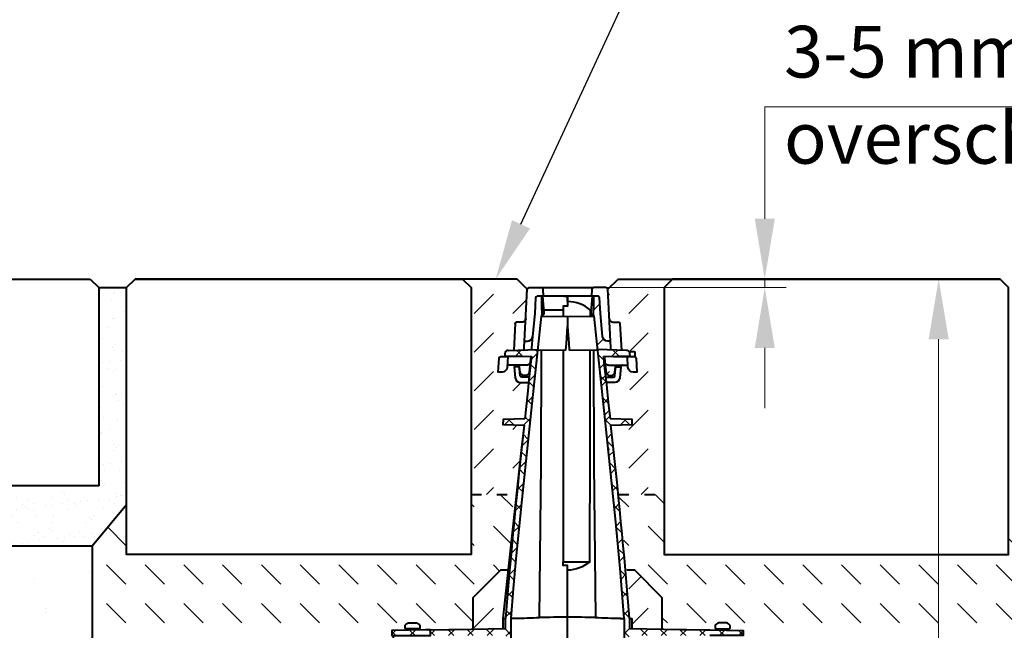
# Model space of a CAD drawing. Units: millimetres. Extents: x 0 to 15095, y 0 to 2100.
# Drawn here: x 1126 to 1697, y 1445 to 1800 of the extents above; entities that cross this region are included whole.
import ezdxf
from ezdxf import colors
from ezdxf.entities.mleader import LeaderData, LeaderLine
from ezdxf.math import Vec2, Vec3

# ---------------------------------------------------------------- set-up
doc = ezdxf.new("R2010")
doc.units = ezdxf.units.MM
doc.header["$LTSCALE"] = 0.5
doc.header["$PDSIZE"] = -1
doc.linetypes.add('ACAD_ISO03W100', pattern=[30, 12, -18])
for name, color, linetype, lineweight in [('HAURATON_Construction_Joint', 7, 'ACAD_ISO03W100', 40), ('HAURATON_ConstructionSite_Contour', 7, 'Continuous', 40), ('HAURATON_ConstructionSite_Hatching', 8, 'Continuous', 15), ('HAURATON_Dimensioning', 1, 'Continuous', 20), ('HAURATON_Product_Contour', 7, 'Continuous', 40), ('HAURATON_Product_Hatching', 1, 'Continuous', 15)]:
    doc.layers.add(name, color=color, linetype=linetype, lineweight=lineweight)
doc.layers.add('HAURATON_Text_Macro', color=112, linetype='Continuous')
doc.styles.add('Hauraton_Platzhalter', font='arial.ttf', dxfattribs={"width": 0.948})
doc.styles.get("Standard").update_dxf_attribs({"font": 'arial.ttf'})
doc.dimstyles.new('Bem M1_10', dxfattribs={"dimscale": 10, "dimtxt": 5, "dimasz": 3.5, "dimexe": 1.25, "dimexo": 0.625, "dimgap": 0.825, "dimtad": 1, "dimtxsty": 'Hauraton_Platzhalter', "dimcen": 3.5, "dimclrd": 256, "dimclrt": 256, "dimazin": 0, "dimtfac": 1, "dimtmove": 0, "dimatfit": 3, "dimfxl": 1, "dimtfillclr": 256, "dimlwd": -1, "dimarcsym": 0})
pattern_1 = [(45, (805.825, 1200.06), (0, 22.45064), [15.875, -15.875])]
pattern_2 = [(45, (2128.329, 2802.132), (-5.61266, 5.61266), []), (135, (2128.329, 2802.132), (-5.61266, -5.61266), [])]

# ---------------------------------------------------------------- blocks, each defined once
blk = doc.blocks.new('*D4')
at = {"layer": 'Defpoints', "color": 0, "transparency": 16777216}
for p in [(1473.11, 1649.31), (1659.21, 1649.31), (1544.82, 980.31)]:
    blk.add_point(p, dxfattribs=at)
at = {"layer": 'HAURATON_Dimensioning', "color": 0, "lineweight": -2, "transparency": 16777216}
for p, q in [((1479.36, 1649.31), (1671.71, 1649.31)), ((1551.07, 980.31), (1671.71, 980.31))]:
    blk.add_line(p, q, dxfattribs=at)
at = {"layer": 'HAURATON_Dimensioning', "transparency": 16777216}
blk.add_line((1659.21, 1015.31), (1659.21, 1614.31), dxfattribs=at)
for points in [[(1653.37, 1614.31), (1665.04, 1614.31), (1659.21, 1649.31)], [(1653.37, 1015.31), (1665.04, 1015.31), (1659.21, 980.31)]]:
    blk.add_solid(points, dxfattribs=at)
at = {"layer": 'HAURATON_Dimensioning', "transparency": 16777216, "insert": (1618.61, 1314.81), "char_height": 50, "attachment_point": 5, "rotation": 90, "style": 'Hauraton_Platzhalter', "bg_fill": 3, "box_fill_scale": 1.1, "bg_fill_color": 256, "bg_fill_true_color": 13158600, "bg_fill_transparency": 0}
blk.add_mtext('y', dxfattribs=at)

msp = doc.modelspace()

# ---------------------------------------------------------------- hatches: boundary and pattern name
at = {"layer": 'HAURATON_ConstructionSite_Hatching'}
h = msp.add_hatch(dxfattribs=at)
h.set_pattern_fill('DASH', color=256, scale=5, angle=45)
h.set_pattern_definition([(45, (805.825, 1157.818), (0, 22.45064), [15.875, -15.875])])
edge = h.paths.add_edge_path()
edge.add_line((1499.816, 1644.315), (1468.114, 1644.315))
edge.add_line((1468.114, 1644.315), (1467.166, 1643.367))
edge.add_line((1467.166, 1643.367), (1468.065, 1626.21))
edge.add_arc((1470.062, 1626.315), 2, 183, 270)
edge.add_line((1470.062, 1624.315), (1473.785, 1624.315))
edge.add_spline(control_points=[(1474.222, 1623.367), (1474.173, 1624.315), (1473.224, 1624.315)], knot_values=[0, 0, 0, 1.5184364, 1.5184364, 1.5184364], weights=[1, 0.7253744, 1], degree=2, periodic=0)
edge.add_line((1473.224, 1624.315), (1470.062, 1624.315))
edge.add_arc((1470.062, 1626.315), 2, 183, 270, ccw=False)
edge.add_line((1468.065, 1626.21), (1468.741, 1613.315))
edge.add_line((1468.741, 1613.315), (1467.109, 1613.315))
edge.add_arc((1467.109, 1616.315), 3, 185.27676, 270, ccw=False)
edge.add_line((1464.122, 1616.039), (1462.895, 1629.315))
edge.add_line((1462.895, 1629.315), (1462.421, 1638.367))
edge.add_arc((1461.422, 1638.315), 1, 3, 90)
edge.add_line((1461.422, 1639.315), (1458.799, 1639.315))
edge.add_line((1458.799, 1639.315), (1458.799, 1631.315))
edge.add_line((1458.799, 1631.315), (1458.799, 1631.314))
edge.add_line((1458.799, 1631.314), (1458.816, 1631.153))
edge.add_line((1458.816, 1631.153), (1458.816, 1627.933))
edge.add_arc((1459.493, 1629.815), 2, 250.22979, 260.81471)
edge.add_line((1459.173, 1627.84), (1465.237, 1571.245))
edge.add_line((1465.237, 1571.245), (1471.594, 1510.074))
edge.add_line((1471.594, 1510.074), (1474.373, 1481.209))
edge.add_line((1474.373, 1481.209), (1476.674, 1452.315))
edge.add_line((1476.674, 1452.315), (1476.68, 1452.315))
edge.add_line((1476.68, 1452.315), (1476.68, 1382.888))
edge.add_line((1476.68, 1382.888), (1478.888, 1382.927))
edge.add_line((1478.888, 1382.927), (1478.938, 1383.103))
edge.add_line((1478.938, 1383.103), (1479.556, 1385.315))
edge.add_line((1479.556, 1385.315), (1479.556, 1442.315))
edge.add_line((1479.556, 1442.315), (1509.816, 1442.315))
edge.add_line((1509.816, 1442.315), (1512.816, 1442.315))
edge.add_line((1512.816, 1442.315), (1523.316, 1442.315))
edge.add_line((1523.316, 1442.315), (1524.816, 1442.315))
edge.add_line((1524.816, 1442.315), (1544.816, 1442.315))
edge.add_line((1544.816, 1442.315), (1545.816, 1442.315))
edge.add_line((1545.816, 1442.315), (1545.816, 1445.315))
edge.add_line((1545.816, 1445.315), (1526.316, 1445.655))
edge.add_line((1526.316, 1445.655), (1523.316, 1445.707))
edge.add_line((1523.316, 1445.707), (1512.816, 1445.891))
edge.add_line((1512.816, 1445.891), (1509.816, 1445.943))
edge.add_line((1509.816, 1445.943), (1479.816, 1446.467))
edge.add_line((1479.816, 1446.467), (1479.816, 1452.317))
edge.add_arc((-2351.026, 1138.567), 3843.669, 4.682137, 6.362126)
edge.add_line((1468.971, 1564.491), (1481.316, 1564.815))
edge.add_line((1481.316, 1564.815), (1481.238, 1567.817))
edge.add_line((1481.238, 1567.817), (1481.057, 1567.821))
edge.add_line((1481.057, 1567.821), (1474.077, 1568.004))
edge.add_line((1474.077, 1568.004), (1474.316, 1572.315))
edge.add_line((1474.316, 1572.315), (1473.322, 1590.209))
edge.add_line((1473.322, 1590.209), (1473.352, 1590.315))
edge.add_line((1473.352, 1590.315), (1473.417, 1589.165))
edge.add_line((1473.417, 1589.165), (1473.782, 1582.664))
edge.add_line((1473.782, 1582.664), (1474.367, 1572.315))
edge.add_line((1474.367, 1572.315), (1474.367, 1593.881))
edge.add_line((1474.367, 1593.881), (1474.402, 1594.219))
edge.add_line((1474.402, 1594.219), (1474.402, 1590.315))
edge.add_line((1474.402, 1590.315), (1475.217, 1590.315))
edge.add_line((1475.217, 1590.315), (1475.217, 1599.315))
edge.add_line((1475.217, 1599.315), (1478.8, 1599.315))
edge.add_line((1478.8, 1599.315), (1478.86, 1598.158))
edge.add_arc((1481.856, 1598.315), 3, 183, 239.11317)
edge.add_line((1480.316, 1595.74), (1480.316, 1590.315))
edge.add_line((1480.316, 1590.315), (1479.316, 1572.315))
edge.add_line((1479.316, 1572.315), (1479.564, 1567.861))
edge.add_line((1479.564, 1567.861), (1481.057, 1567.821))
edge.add_line((1481.057, 1567.821), (1481.238, 1567.817))
edge.add_line((1481.238, 1567.817), (1481.316, 1564.815))
edge.add_line((1481.316, 1564.815), (1479.266, 1564.761))
edge.add_line((1479.266, 1564.761), (1479.266, 1542.315))
edge.add_line((1479.266, 1542.315), (1479.23, 1541.315))
edge.add_line((1479.23, 1541.315), (1479.23, 1554.315))
edge.add_line((1479.23, 1554.315), (1478.415, 1554.315))
edge.add_line((1478.415, 1554.315), (1478.037, 1560.932))
edge.add_line((1478.037, 1560.932), (1477.797, 1564.723))
edge.add_line((1477.797, 1564.723), (1477.316, 1564.71))
edge.add_line((1477.316, 1564.71), (1477.316, 1554.315))
edge.add_line((1477.316, 1554.315), (1476.316, 1554.315))
edge.add_line((1476.316, 1554.315), (1476.316, 1541.315))
edge.add_line((1476.316, 1541.315), (1476.316, 1532.759))
edge.add_line((1476.316, 1532.759), (1476.316, 1532.592))
edge.add_line((1476.316, 1532.592), (1476.264, 1532.686))
edge.add_line((1476.264, 1532.686), (1475.952, 1535.07))
edge.add_line((1475.952, 1535.07), (1475.217, 1541.315))
edge.add_line((1475.217, 1541.315), (1474.402, 1541.315))
edge.add_arc((-704.701, 1545.104), 2179.107, 359.675432, 359.900378, ccw=False)
edge.add_arc((1469.638, 1532.783), 4.733, 357.76915, 359.71904, ccw=False)
edge.add_line((1474.367, 1532.598), (1474.37, 1532.593))
edge.add_arc((-704.701, 1545.104), 2179.107, 359.671062, 359.692111)
edge.add_arc((1470.416, 1532.815), 4, 8.32499, 51.28201)
edge.add_arc((1476.429, 1540.315), 5.612, 219.82827, 231.28201, ccw=False)
edge.add_line((1472.119, 1536.72), (1472.908, 1529.487))
edge.add_line((1472.908, 1529.487), (1473.477, 1524.267))
edge.add_line((1473.477, 1524.267), (1499.816, 1524.267))
edge.add_line((1499.816, 1524.267), (1499.816, 1644.315))
edge = h.paths.add_edge_path(flags=16)
edge.add_line((1465.501, 1601.106), (1465.552, 1600.62))
edge.add_spline(control_points=[(1467.49, 1599.315), (1465.689, 1599.315), (1465.501, 1601.106)], knot_values=[0, 0, 0, 1.4648823, 1.4648823, 1.4648823], weights=[1, 0.7413466, 0.9951662], degree=2, periodic=0)
h.paths.add_polyline_path([(1482.316, 1607.315, -0.4142136), (1482.816, 1606.815), (1482.816, 1604.815, -0.4142136), (1482.316, 1604.315), (1478.538, 1604.315), (1475.801, 1604.315), (1471.288, 1604.315), (1471.11, 1604.315, -0.1159446), (1470.22, 1604.524), (1480.089, 1604.783), (1480.058, 1605.952, 0.1922826), (1479.471, 1607.315)], flags=16)
edge = h.paths.add_edge_path()
edge.add_line((1420.467, 1643.367), (1414.519, 1649.315))
edge.add_line((1414.519, 1649.315), (1382.816, 1649.315))
edge.add_line((1382.816, 1649.315), (1387.816, 1644.315))
edge.add_line((1387.816, 1644.315), (1387.816, 1524.267))
edge.add_line((1387.816, 1524.267), (1414.155, 1524.267))
edge.add_line((1414.155, 1524.267), (1417.121, 1551.499))
edge.add_line((1417.121, 1551.499), (1418.537, 1564.495))
edge.add_line((1418.537, 1564.495), (1406.497, 1564.81))
edge.add_line((1406.497, 1564.81), (1406.316, 1564.815))
edge.add_line((1406.316, 1564.815), (1406.395, 1567.817))
edge.add_line((1406.395, 1567.817), (1418.935, 1568.145))
edge.add_line((1418.935, 1568.145), (1420.496, 1582.479))
edge.add_line((1420.496, 1582.479), (1421.241, 1589.315))
edge.add_line((1421.241, 1589.315), (1416.447, 1589.315))
edge.add_arc((1416.447, 1592.315), 3, 186, 270, ccw=False)
edge.add_line((1413.463, 1592.001), (1412.8, 1598.315))
edge.add_line((1412.8, 1598.315), (1414.916, 1598.315))
edge.add_arc((1414.916, 1597.315), 1, 6, 90, ccw=False)
edge.add_line((1415.91, 1597.419), (1415.975, 1598.419))
edge.add_arc((1414.98, 1598.315), 1, 6, 90)
edge.add_line((1414.98, 1599.315), (1408.833, 1599.315))
edge.add_line((1408.833, 1599.315), (1408.772, 1598.158))
edge.add_arc((1405.776, 1598.315), 3, 270, 357, ccw=False)
edge.add_line((1405.776, 1595.315), (1403.616, 1595.315))
edge.add_line((1403.616, 1595.315), (1404.038, 1603.367))
edge.add_arc((1405.037, 1603.315), 1, 90, 177, ccw=False)
edge.add_line((1405.037, 1604.315), (1409.095, 1604.315))
edge.add_line((1409.095, 1604.315), (1416.522, 1604.315))
edge.add_line((1416.522, 1604.315), (1416.713, 1604.324))
edge.add_arc((1416.522, 1606.315), 2, 275.46926, 296.46554)
edge.add_line((1417.413, 1604.524), (1407.363, 1604.787))
edge.add_line((1407.363, 1604.787), (1407.393, 1605.947))
edge.add_arc((1409.393, 1605.895), 2, 91.5, 178.5, ccw=False)
edge.add_line((1409.34, 1607.894), (1409.522, 1607.899))
edge.add_line((1409.522, 1607.899), (1412.604, 1607.979))
edge.add_line((1412.604, 1607.979), (1413.44, 1623.928))
edge.add_spline(control_points=[(1413.41, 1623.367), (1413.46, 1624.315), (1414.409, 1624.315)], knot_values=[4.0840535, 4.0840535, 4.0840535, 5.6024899, 5.6024899, 5.6024899], weights=[1, 0.7253744, 1], degree=2, periodic=0)
edge.add_spline(control_points=[(1414.41, 1624.315), (1415.99, 1624.315), (1417.57, 1624.315)], knot_values=[1.5184364, 1.5184364, 1.5184364, 2.5184364, 2.5184364, 2.5184364], weights=[1, 1, 1], degree=2, periodic=0)
edge.add_spline(control_points=[(1417.57, 1624.315), (1419.468, 1624.315), (1419.567, 1626.21)], knot_values=[0.0000061, 0.0000061, 0.0000061, 1.5184364, 1.5184364, 1.5184364], weights=[1, 0.7253755, 0.9999978], degree=2, periodic=0)
edge.add_line((1419.567, 1626.21), (1420.467, 1643.367))
h = msp.add_hatch(dxfattribs=at)
h.set_pattern_fill('AR-SAND', color=256, scale=0.3)
h.set_pattern_definition([(37.5, (805.825, 1157.818), (-0.48, 14.6824), [0, -11.5824, 0, -12.954, 0, -12.3825]), (7.5, (805.825, 1157.818), (13.4857, 21.50475), [0, -6.2484, 0, -10.4394, 0, -4.0005]), (327.5, (796.453, 1157.818), (23.72977, 0.04312), [0, -3.81, 0, -13.716, 0, -17.907]), (317.5, (796.453, 1157.818), (22.9067, 6.6879), [0, -1.905, 0, -8.9916, 0, -10.287])])
h.paths.add_polyline_path([(673.816, 1494.315), (673.816, 1529.315), (1171.816, 1529.315), (1171.816, 1644.315), (1187.816, 1644.315), (1187.816, 1518.321), (1167.816, 1494.315)])
h = msp.add_hatch(dxfattribs=at)
h.set_pattern_fill('DASH', color=256, scale=5, angle=135)
h.set_pattern_definition([(135, (805.825, 1157.818), (-22.45064, 2e-15), [15.875, -15.875])])
h.paths.add_polyline_path([(1404.816, 1480.315), (1409.375, 1480.394), (1409.814, 1484.418), (1413.456, 1517.851), (1414.155, 1524.267), (1387.816, 1524.267), (1387.816, 1489.315), (1187.816, 1489.315), (1187.816, 1518.321), (1167.816, 1494.315), (1167.816, 1445.315), (1341.816, 1445.315), (1352.252, 1445.497, 0.633826), (1351.866, 1446.315), (1349.966, 1446.315, -0.4142136), (1349.466, 1446.815), (1349.466, 1448.269, -0.1964459), (1351.58, 1449.734), (1351.634, 1449.734), (1352.402, 1449.815), (1353.316, 1449.815), (1354.302, 1449.734), (1354.316, 1449.815), (1355.23, 1449.815), (1355.999, 1449.734), (1356.052, 1449.734, -0.1964459), (1358.166, 1448.269), (1358.166, 1446.815, -0.4142136), (1357.666, 1446.315), (1355.766, 1446.315, 0.588216), (1355.342, 1445.551), (1361.316, 1445.655), (1364.316, 1445.707), (1374.816, 1445.891), (1377.816, 1445.943), (1388.816, 1446.135), (1388.816, 1464.315)])
h.paths.add_polyline_path([(1719.816, 1494.315), (1699.816, 1518.321), (1699.816, 1489.315), (1499.816, 1489.315), (1499.816, 1524.267), (1473.477, 1524.267), (1474.978, 1510.494), (1477.099, 1491.022), (1478.257, 1480.394), (1482.816, 1480.315), (1498.816, 1464.315), (1498.816, 1446.135), (1509.816, 1445.943), (1512.816, 1445.891), (1523.316, 1445.707), (1526.316, 1445.655), (1532.291, 1445.551, 0.588216), (1531.866, 1446.315), (1529.966, 1446.315, -0.4142136), (1529.466, 1446.815), (1529.466, 1448.269, -0.1964459), (1531.58, 1449.734), (1531.634, 1449.734), (1532.402, 1449.815), (1533.316, 1449.815), (1534.302, 1449.734), (1534.316, 1449.815), (1535.23, 1449.815), (1535.999, 1449.734), (1536.052, 1449.734, -0.1964459), (1538.166, 1448.269), (1538.166, 1446.815, -0.4142136), (1537.666, 1446.315), (1535.766, 1446.315, 0.633826), (1535.38, 1445.497), (1545.816, 1445.315), (1719.816, 1445.315)])
h = msp.add_hatch(dxfattribs=at)
h.set_pattern_fill('AR-CONC', color=256, scale=0.5)
h.set_pattern_definition([(50, (805.825, 1157.82), (91.0923, -7.9695), [9.525, -104.775]), (355, (805.825, 1157.82), (-17.622, 95.5284), [7.62, -83.8203]), (100.4514, (813.42, 1157.15), (73.4706, 87.559), [8.095, -89.045]), (46.184, (805.83, 1183.22), (135.5395, -21.021), [14.287, -157.162]), (96.636, (817.12, 1181.47), (118.702, 123.713), [12.143, -133.568]), (351.184, (805.83, 1183.22), (118.702, 123.713), [11.43, -125.73]), (21, (818.525, 1176.87), (75.807, -51.1326), [9.525, -104.775]), (326, (818.525, 1176.87), (30.901, 92.094), [7.62, -83.82]), (71.4514, (824.84, 1172.61), (106.708, 40.9614), [8.095, -89.045]), (37.5, (805.825, 1157.818), (1.5443, 42.2775), [0, -82.804, 0, -85.09, 0, -84.1375]), (7.5, (805.825, 1157.818), (33.4098, 50.0903), [0, -48.514, 0, -80.899, 0, -32.0675]), (327.5, (777.504, 1157.818), (67.7953, -2.8644), [0, -31.75, 0, -99.06, 0, -131.445]), (317.5, (764.804, 1157.82), (74.0646, 12.7132), [0, -41.275, 0, -65.786, 0, -93.345])])
h.paths.add_polyline_path([(1167.816, 1494.315), (673.816, 1494.315), (673.816, 1244.315), (1167.816, 1243.315)])
h.paths.add_polyline_path([(2213.326, 1494.315), (1719.816, 1494.315), (1719.816, 1244.315), (2214.306, 1244.315)])
h = msp.add_hatch(dxfattribs=at)
h.set_pattern_fill('DASH', color=256, scale=5, angle=45)
h.set_pattern_definition(pattern_1)
h.paths.add_polyline_path([(1388.816, 1464.315), (1404.816, 1480.315), (1409.376, 1480.394), (1408.375, 1471.214), (1406.316, 1452.315), (1406.316, 1452.315), (1406.316, 1446.441), (1388.816, 1446.135)])
h = msp.add_hatch(dxfattribs=at)
h.set_pattern_fill('DASH', color=256, scale=5, angle=45)
h.set_pattern_definition(pattern_1)
h.paths.add_polyline_path([(1498.816, 1464.315), (1482.816, 1480.315), (1478.257, 1480.394), (1479.257, 1471.214), (1481.316, 1452.315), (1481.316, 1452.315), (1481.316, 1446.441), (1498.816, 1446.135)])
at = {"layer": 'HAURATON_Product_Hatching'}
h = msp.add_hatch(dxfattribs=at)
h.set_pattern_fill('ANSI37', color=256, scale=2.5)
h.set_pattern_definition(pattern_2)
h.paths.add_polyline_path([(1410.953, 1452.315), (1410.958, 1452.315), (1412.236, 1469.608), (1413.783, 1486.881), (1417.183, 1521.388), (1422.996, 1576.9), (1426.368, 1608.34), (1409.522, 1607.899), (1409.34, 1607.894, 0.3989595), (1407.393, 1605.947), (1407.363, 1604.787), (1407.544, 1604.783), (1422.883, 1604.381), (1422.878, 1604.339), (1422.378, 1599.746), (1421.426, 1591.007), (1420.496, 1582.479), (1418.935, 1568.145), (1406.395, 1567.817), (1406.316, 1564.815), (1406.497, 1564.81), (1418.661, 1564.491, 0.0076177), (1407.816, 1452.317), (1407.816, 1446.467), (1377.816, 1445.943), (1374.816, 1445.891), (1364.316, 1445.707), (1364.316, 1442.315), (1374.816, 1442.315), (1377.816, 1442.315), (1408.077, 1442.315), (1408.077, 1385.315), (1408.695, 1383.103), (1408.744, 1382.927), (1410.953, 1382.888)])
h.paths.add_polyline_path([(1364.316, 1445.707), (1361.316, 1445.655), (1341.816, 1445.315), (1341.816, 1442.315), (1361.316, 1442.315), (1362.816, 1442.315), (1364.316, 1442.315)])
h = msp.add_hatch(dxfattribs=at)
h.set_pattern_fill('ANSI37', color=256, scale=2.5)
h.set_pattern_definition(pattern_2)
h.paths.add_polyline_path([(1476.68, 1452.315), (1476.674, 1452.315), (1475.396, 1469.608), (1473.85, 1486.881), (1470.45, 1521.388), (1464.636, 1576.9), (1461.265, 1608.34), (1478.11, 1607.899), (1478.292, 1607.894, -0.3989595), (1480.239, 1605.947), (1480.27, 1604.787), (1480.089, 1604.783), (1464.75, 1604.381), (1464.754, 1604.339), (1465.255, 1599.746), (1466.207, 1591.007), (1467.136, 1582.479), (1468.698, 1568.145), (1481.238, 1567.817), (1481.316, 1564.815), (1481.136, 1564.81), (1468.971, 1564.491, -0.0076177), (1479.816, 1452.317), (1479.816, 1446.467), (1509.816, 1445.943), (1512.816, 1445.891), (1523.316, 1445.707), (1523.316, 1442.315), (1512.816, 1442.315), (1509.816, 1442.315), (1479.556, 1442.315), (1479.556, 1385.315), (1478.938, 1383.103), (1478.888, 1382.927), (1476.68, 1382.888)])
h.paths.add_polyline_path([(1523.316, 1445.707), (1526.316, 1445.655), (1545.816, 1445.315), (1545.816, 1442.315), (1526.316, 1442.315), (1524.816, 1442.315), (1523.316, 1442.315)])

# ---------------------------------------------------------------- linework, layer by layer
at = {"layer": 'HAURATON_Construction_Joint', "linetype": 'ACAD_ISO03W100'}
msp.add_line((1387.816, 1524.267), (1414.375, 1524.267), dxfattribs=at)
at = {"layer": 'HAURATON_ConstructionSite_Contour'}
for p, q in [((678.816, 1649.315), (1166.816, 1649.315)), ((1166.816, 1649.315), (1171.816, 1644.315)), ((1414.519, 1649.315), (1192.816, 1649.315)), ((1420.467, 1643.367), (1414.519, 1649.315)), ((1171.816, 1644.315), (1187.816, 1644.315)), ((1171.816, 1644.315), (1171.816, 1529.315)), ((1171.816, 1529.315), (673.816, 1529.315)), ((1187.816, 1518.321), (1167.816, 1494.315)), ((1167.816, 1494.315), (1167.816, 830.315))]:
    msp.add_line(p, q, dxfattribs=at)
msp.add_lwpolyline([(1387.816, 1644.315), (1387.816, 1489.315), (1187.816, 1489.315), (1187.816, 1644.315), (1192.816, 1649.315), (1382.816, 1649.315)], close=True, dxfattribs=at)
msp.add_lwpolyline([(1167.816, 1494.315), (673.816, 1494.315)], dxfattribs=at)
at = {"layer": 'HAURATON_Dimensioning'}
for p, q in [((1558.293, 1684.315), (1558.293, 1749.315)), ((1558.293, 1749.315), (2138.312, 1749.315)), ((1473.022, 1649.315), (1570.793, 1649.315)), ((1558.293, 1644.315), (1558.293, 1649.315)), ((1466.167, 1644.315), (1570.793, 1644.315)), ((1558.293, 1609.315), (1558.293, 1574.315))]:
    msp.add_line(p, q, dxfattribs=at)
for points in [[(1552.46, 1684.315), (1564.126, 1684.315), (1558.293, 1649.315)], [(1552.46, 1609.315), (1564.126, 1609.315), (1558.293, 1644.315)]]:
    msp.add_solid(points, dxfattribs=at)
at = {"layer": 'HAURATON_Product_Contour'}
for p, q in [((1428.834, 1639.288), (1426.82, 1639.306)), ((1443.816, 1639.157), (1441.648, 1639.139)), ((1441.316, 1631.315), (1430.016, 1631.315)), ((1457.083, 1627.546), (1457.093, 1631.315)), ((1457.616, 1631.315), (1457.093, 1631.315)), ((1458.816, 1631.153), (1458.799, 1631.315)), ((1458.81, 1631.315), (1458.814, 1631.315)), ((1458.816, 1627.933), (1458.816, 1631.153)), ((1413.41, 1623.367), (1412.604, 1607.979)), ((1443.816, 1627.315), (1428.423, 1627.583)), ((1428.805, 1627.577), (1428.806, 1627.966)), ((1458.826, 1627.966), (1458.828, 1627.577)), ((1474.222, 1623.367), (1475.029, 1607.979)), ((1422.435, 1604.393), (1422.134, 1601.131)), ((1465.197, 1604.393), (1465.499, 1601.131)), ((1420.141, 1599.315), (1408.833, 1599.315)), ((1473.316, 1599.315), (1473.316, 1598.315)), ((1473.352, 1599.315), (1473.352, 1598.315)), ((1474.367, 1599.315), (1474.367, 1598.315)), ((1474.402, 1599.315), (1474.402, 1598.315)), ((1475.542, 1599.315), (1478.8, 1599.315)), ((1406.316, 1452.338), (1406.316, 1446.441)), ((1406.316, 1452.315), (1407.816, 1452.315)), ((1479.816, 1452.315), (1481.316, 1452.315)), ((1481.316, 1446.441), (1481.316, 1452.339))]:
    msp.add_line(p, q, dxfattribs=at)
for points in [[(1418.892, 1613.315), (1420.467, 1643.367, -0.3989595), (1421.465, 1644.315), (1428.667, 1644.315)], [(1468.741, 1613.315), (1467.166, 1643.367, 0.3989595), (1466.167, 1644.315), (1458.965, 1644.315)], [(1429.878, 1639.315), (1426.21, 1639.315, 0.3989595), (1425.211, 1638.367), (1424.737, 1629.315), (1423.511, 1616.039)], [(1469.012, 1608.137), (1468.94, 1609.524), (1468.741, 1613.315), (1467.109, 1613.315, -0.3874892), (1464.122, 1616.039), (1462.895, 1629.315), (1462.421, 1638.367, 0.3989595), (1461.422, 1639.315), (1457.754, 1639.315)], [(1468.065, 1626.21, 0.3989595), (1470.062, 1624.315), (1473.222, 1624.315)], [(1418.62, 1608.137), (1418.693, 1609.524), (1418.892, 1613.315), (1420.524, 1613.315, 0.3874892), (1423.511, 1616.039), (1422.898, 1609.405), (1422.791, 1608.246)], [(1464.715, 1604.38), (1480.089, 1604.783), (1480.058, 1605.952, 0.3989263), (1478.11, 1607.899), (1461.263, 1608.34)], [(1479.471, 1607.315), (1482.316, 1607.315, -0.4142136), (1482.816, 1606.815), (1482.816, 1604.815, -0.4142136), (1482.316, 1604.315)], [(1417.413, 1604.524, -0.0918218), (1416.713, 1604.324), (1416.522, 1604.315), (1416.345, 1604.315), (1409.095, 1604.315), (1408.772, 1598.158, -0.3989595), (1405.776, 1595.315), (1403.616, 1595.315), (1404.038, 1603.367, -0.3989595), (1405.037, 1604.315), (1409.095, 1604.315)], [(1422.131, 1601.106), (1421.501, 1595.106, -0.383864), (1419.512, 1593.315), (1418.312, 1593.315, -0.383864), (1416.323, 1595.106), (1415.975, 1598.419, 0.383864), (1414.98, 1599.315)], [(1465.501, 1601.106), (1466.132, 1595.106, 0.383864), (1468.121, 1593.315), (1469.321, 1593.315, 0.383864), (1471.31, 1595.106), (1471.658, 1598.419, -0.383864), (1472.652, 1599.315)], [(1470.22, 1604.524, 0.0918218), (1470.92, 1604.324), (1471.11, 1604.315), (1471.288, 1604.315), (1475.801, 1604.315), (1478.538, 1604.315), (1482.596, 1604.315, -0.3989595), (1483.594, 1603.367), (1484.016, 1595.315), (1481.856, 1595.315)], [(1481.856, 1595.315, -0.3989595), (1478.86, 1598.158), (1478.538, 1604.315)], [(1421.568, 1592.315), (1417.347, 1592.315, -0.383864), (1416.353, 1593.21), (1415.91, 1597.419, 0.383864), (1414.916, 1598.315), (1412.8, 1598.315), (1413.463, 1592.001, 0.383864), (1416.447, 1589.315), (1421.241, 1589.315)], [(1466.064, 1592.315), (1470.285, 1592.315, 0.383864), (1471.28, 1593.21), (1471.722, 1597.419, -0.383864), (1472.717, 1598.315), (1474.833, 1598.315), (1474.169, 1592.001, -0.383864), (1471.186, 1589.315), (1466.39, 1589.315)], [(1419.049, 1568.148), (1406.576, 1567.821), (1406.395, 1567.817), (1406.316, 1564.815), (1406.497, 1564.81), (1418.661, 1564.491, 0.0076179), (1407.816, 1452.315)], [(1479.816, 1452.315, 0.0073306), (1468.971, 1564.491), (1481.136, 1564.81), (1481.316, 1564.815), (1481.238, 1567.817), (1481.057, 1567.821), (1468.584, 1568.148)], [(1456.69, 1485.244, -0.1824554), (1443.816, 1480.32), (1443.816, 1483.031), (1441.316, 1483.075), (1441.316, 1485.187)], [(1460.024, 1452.891, 0.0038311), (1474.316, 1452.385), (1474.316, 1452.315), (1476.674, 1452.315), (1476.68, 1452.315), (1476.68, 1382.888), (1443.816, 1382.315), (1443.816, 1452.959), (1443.816, 1480.32)], [(1460.023, 1452.891, 0.0020804), (1443.816, 1452.959, 0.0020805), (1427.609, 1452.891)], [(1351.866, 1446.315, -0.4142136), (1352.366, 1445.815), (1352.366, 1445.499)], [(1355.266, 1445.549), (1355.266, 1445.815, -0.4142136), (1355.766, 1446.315)], [(1531.866, 1446.315, -0.4142136), (1532.366, 1445.815), (1532.366, 1445.549)], [(1535.266, 1445.499), (1535.266, 1445.815, -0.4142136), (1535.766, 1446.315)]]:
    msp.add_lwpolyline(points, format="xyb", dxfattribs=at)
for points in [[(1432.475, 1639.315), (1429.878, 1639.315), (1429.666, 1643.367, 0.3989595), (1428.667, 1644.315), (1432.262, 1644.315), (1455.37, 1644.315), (1458.965, 1644.315, 0.3989595), (1457.967, 1643.367), (1457.754, 1639.315), (1455.158, 1639.315)], [(1353.316, 1449.815), (1353.33, 1449.734), (1354.302, 1449.734), (1354.316, 1449.815), (1355.23, 1449.815), (1355.999, 1449.734), (1356.052, 1449.734, -0.1836759), (1358.071, 1448.407, -0.1578047), (1358.166, 1448.114), (1358.166, 1446.815, -0.4142136), (1357.666, 1446.315), (1349.966, 1446.315, -0.4142136), (1349.466, 1446.815), (1349.466, 1448.114, -0.1578047), (1349.561, 1448.407, -0.1836759), (1351.58, 1449.734), (1351.634, 1449.734), (1352.402, 1449.815)], [(1533.816, 1446.315), (1537.666, 1446.315, 0.4142136), (1538.166, 1446.815), (1538.166, 1448.114, 0.1578047), (1538.071, 1448.407, 0.1836759), (1536.052, 1449.734), (1535.999, 1449.734), (1535.23, 1449.815), (1534.316, 1449.815), (1534.302, 1449.734), (1533.33, 1449.734), (1533.316, 1449.815), (1532.402, 1449.815), (1531.634, 1449.734), (1531.58, 1449.734, 0.1836759), (1529.561, 1448.407, 0.1578047), (1529.466, 1448.114), (1529.466, 1446.815, 0.4142136), (1529.966, 1446.315)]]:
    msp.add_lwpolyline(points, format="xyb", close=True, dxfattribs=at)
at = {"layer": 'HAURATON_Product_Contour', "flags": 128}
for points in [[(1428.834, 1631.315), (1428.834, 1639.288), (1429.319, 1639.284), (1430.116, 1630.171), (1430.116, 1629.509, -0.2746811), (1428.816, 1627.933, -0.0462183), (1428.459, 1627.84), (1422.996, 1576.9), (1417.183, 1521.388), (1413.783, 1486.881), (1412.236, 1469.608), (1410.958, 1452.315), (1410.953, 1452.315)], [(1476.674, 1452.315), (1474.373, 1481.209), (1471.594, 1510.074), (1465.237, 1571.245), (1459.173, 1627.84, -0.0462183), (1458.816, 1627.933, -0.2746811), (1457.516, 1629.509), (1457.516, 1630.171), (1458.314, 1639.284), (1458.799, 1639.288), (1458.799, 1631.315)]]:
    msp.add_lwpolyline(points, format="xyb", dxfattribs=at)
at = {"layer": 'HAURATON_Product_Contour'}
for points in [[(1443.816, 1636.222), (1443.816, 1639.158), (1429.494, 1639.283)], [(1458.139, 1639.283), (1443.816, 1639.158), (1443.816, 1636.191), (1443.816, 1633.522), (1441.316, 1633.478), (1441.316, 1627.358)], [(1460.812, 1639.306), (1458.799, 1639.288), (1458.799, 1631.315)], [(1428.834, 1631.315), (1428.816, 1631.153), (1428.816, 1627.933)], [(1459.209, 1627.583), (1443.816, 1627.315), (1443.816, 1623.815), (1443.816, 1621.815)], [(1426.301, 1608.009), (1442.871, 1608.298), (1443.117, 1611.815), (1443.816, 1621.815), (1444.516, 1611.815), (1444.761, 1608.298), (1461.331, 1608.009)], [(1409.34, 1607.894), (1409.522, 1607.899), (1426.368, 1608.34)], [(1467.491, 1599.315), (1474.656, 1599.315), (1475.542, 1599.315), (1475.35, 1599.318)], [(1409.375, 1480.394), (1404.816, 1480.315), (1388.816, 1464.315), (1388.816, 1446.135)], [(1498.816, 1446.135), (1498.816, 1464.315), (1482.816, 1480.315), (1478.257, 1480.394)], [(1364.316, 1445.707), (1374.816, 1445.891), (1377.816, 1445.943), (1407.816, 1446.467), (1407.816, 1452.315)], [(1413.316, 1452.385), (1413.316, 1452.315), (1410.953, 1452.315), (1410.953, 1382.888)], [(1479.816, 1452.315), (1479.816, 1446.467), (1509.816, 1445.943)], [(1509.816, 1445.943), (1512.816, 1445.891), (1523.316, 1445.707), (1526.316, 1445.655), (1545.816, 1445.315), (1545.816, 1442.315), (1526.316, 1442.315)], [(1342.816, 1418.315), (1342.816, 1439.315), (1342.816, 1442.315), (1362.816, 1442.315), (1364.316, 1442.315), (1364.316, 1445.707), (1361.316, 1445.655), (1341.816, 1445.315), (1341.816, 1442.315), (1361.316, 1442.315)]]:
    msp.add_lwpolyline(points, dxfattribs=at)
at = {"layer": 'HAURATON_Product_Contour', "flags": 128}
for points in [[(1407.393, 1605.947), (1407.363, 1604.787), (1407.544, 1604.783), (1422.883, 1604.381), (1422.878, 1604.339), (1422.378, 1599.746), (1421.426, 1591.007), (1420.496, 1582.479), (1418.935, 1568.146)], [(1427.608, 1452.891), (1428.544, 1541.988), (1428.745, 1608.052)], [(1441.316, 1608.271), (1441.316, 1485.187), (1456.69, 1485.244), (1456.877, 1553.157), (1457.029, 1608.084)], [(1458.887, 1608.052), (1459.089, 1541.988), (1460.024, 1452.891)], [(1468.691, 1568.148), (1467.658, 1577.648), (1466.526, 1588.071), (1465.342, 1598.954), (1464.835, 1603.597), (1464.75, 1604.381)], [(1418.537, 1564.495), (1417.121, 1551.499), (1413.456, 1517.851), (1409.814, 1484.418), (1406.316, 1452.315)]]:
    msp.add_lwpolyline(points, dxfattribs=at)
at = {"layer": 'HAURATON_Product_Contour'}
for centre, radius, start, end in [((1426.812, 1638.306), 1, 174.52106, 175), ((1444.042, 1616.289), 19.903, 49.02095, 90.64898), ((1460.821, 1638.306), 1, 5, 5.47894), ((1409.393, 1605.895), 2, 91.5, 177.35392), ((1387.428, 2385.164), 933.139, 271.58975, 272.467842)]:
    msp.add_arc(centre, radius, start, end, dxfattribs=at)
for points, weights, knots in [([(1419.567, 1626.21), (1419.468, 1624.315), (1417.57, 1624.315), (1415.99, 1624.315), (1414.41, 1624.315), (1413.464, 1624.314), (1413.413, 1623.37), (1413.41, 1623.368), (1413.41, 1623.367), (1413.46, 1624.315), (1414.409, 1624.315)], [1, 0.725374371012, 1, 1, 1, 0.72621370276, 1, 0.999692237543, 1, 0.725374371013, 1], [0, 0, 0, 1.5184364, 1.5184364, 2.5184364, 2.5184364, 4.0344327, 4.0344327, 4.0840535, 4.0840535, 5.6024899, 5.6024899, 5.6024899]), ([(1473.224, 1624.315), (1474.173, 1624.315), (1474.222, 1623.367), (1474.222, 1623.368), (1474.22, 1623.37)], [1, 0.725374371013, 1, 0.999692237543, 1], [0, 0, 0, 1.5184364, 1.5184364, 1.5680573, 1.5680573, 1.5680573]), ([(1422.13, 1601.126), (1422.134, 1601.128), (1422.134, 1601.131), (1421.966, 1599.315), (1420.142, 1599.315)], [1, 0.999717427336, 1, 0.738906882245, 1], [0, 0, 0, 0.0475467, 0.0475467, 1.5262461, 1.5262461, 1.5262461]), ([(1467.49, 1599.315), (1465.666, 1599.315), (1465.499, 1601.131), (1465.499, 1601.128), (1465.502, 1601.126)], [1, 0.738906882245, 1, 0.999717427336, 1], [0, 0, 0, 1.4786994, 1.4786994, 1.5262461, 1.5262461, 1.5262461])]:
    msp.add_rational_spline(points, weights, degree=2, knots=knots, dxfattribs=at)

# ---------------------------------------------------------------- texts
at = {"layer": 'HAURATON_Text_Macro', "insert": (1569.457, 1796.276), "char_height": 30, "attachment_point": 1}
msp.add_mtext_dynamic_manual_height_columns('3-5 mm permanente overschrijding', width=624.05706, gutter_width=87.5, heights=[0], dxfattribs=at)

# ---------------------------------------------------------------- next in the draw order: dimensions: what is measured, and where the dimension line sits
at = {"layer": 'HAURATON_Dimensioning'}
dim = msp.add_linear_dim(base=(1659.208, 1649.315), p1=(1544.816, 980.315), p2=(1473.114, 1649.315), angle=90, text='y', dimstyle='Bem M1_10', override={"dimtfill": 1}, dxfattribs=at)
dim.commit()
dim.dimension.update_dxf_attribs({"geometry": '*D4', "text_midpoint": (1618.608, 1314.815)})

# ---------------------------------------------------------------- next in the draw order: linework, layer by layer
at = {"layer": 'HAURATON_Construction_Joint', "linetype": 'ACAD_ISO03W100'}
msp.add_line((1473.477, 1524.267), (1499.816, 1524.267), dxfattribs=at)
at = {"layer": 'HAURATON_ConstructionSite_Contour'}
for p, q in [((1467.166, 1643.367), (1473.114, 1649.315)), ((1473.114, 1649.315), (1694.816, 1649.315))]:
    msp.add_line(p, q, dxfattribs=at)
msp.add_lwpolyline([(1499.816, 1644.315), (1499.816, 1489.315), (1699.816, 1489.315), (1699.816, 1644.315), (1694.816, 1649.315), (1504.816, 1649.315)], close=True, dxfattribs=at)

# ---------------------------------------------------------------- next in the draw order: leaders
at = {"layer": 'HAURATON_Text_Macro'}
ml = msp.add_multileader_mtext('Standard', dxfattribs=at)
ml.set_content('Støbebeton', color=256)
ml.set_leader_properties()
ml.build(insert=Vec2(0, 0))
ml.multileader.update_dxf_attribs({"dogleg_length": 2, "arrow_head_size": 35, "scale": 10})
ctx = ml.context
ctx.base_point, ctx.scale, ctx.char_height, ctx.arrow_head_size, ctx.landing_gap_size, ctx.plane_origin = Vec3(1568.239, 1965.559), 10, 30, 35, 20, Vec3(1200.727, 1923.622)
notes = []
notes.append((ctx, [(0, (1, 1, 0), (1548.239, 1965.559), (1, 0), 20, [(0, [(1402.111, 1649.315)], 0, [])])]))
ctx.mtext.insert, ctx.mtext.width, ctx.mtext.flow_direction = Vec3(1588.239, 1981.367), 1350.71604, 5
for ctx, leaders in notes:
    for number, flags, end, landing, length, lines in leaders:
        leader = LeaderData()
        leader.index, (leader.has_last_leader_line, leader.has_dogleg_vector, leader.attachment_direction) = number, flags
        leader.last_leader_point, leader.dogleg_vector, leader.dogleg_length = Vec3(end), Vec3(landing), length
        for number, points, colour, breaks in lines:
            line = LeaderLine()
            line.index, line.vertices, line.color, line.breaks = number, Vec3.list(points), colors.encode_raw_color(colour), breaks
            leader.lines.append(line)
        ctx.leaders.append(leader)

doc.saveas('drawing.dxf')
